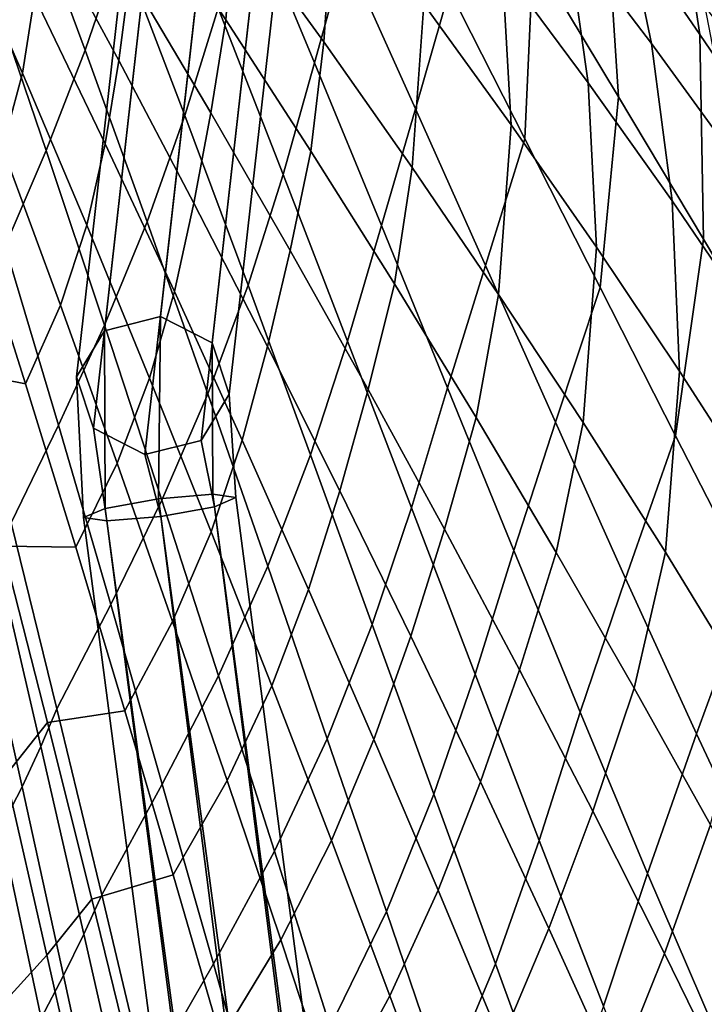
# Model space of a CAD drawing. Units: inches. Extents: x -31.3 to 31.3, y -18.4 to 18.4.
# Drawn here: x 23.9 to 27.2, y -0.5 to 4.2 of the extents above; entities that cross this region are included whole.
import ezdxf

# ---------------------------------------------------------------- set-up
doc = ezdxf.new("R2010")
doc.units = ezdxf.units.IN
doc.header["$MEASUREMENT"] = 0
doc.layers.add('AFUFU-3D-CH-LG', color=2, linetype='Continuous')
doc.layers.add('AFUFU-3D-CH-SH', color=2, linetype='Continuous')

msp = doc.modelspace()

# ---------------------------------------------------------------- linework, layer by layer
at = {"layer": 'AFUFU-3D-CH-LG'}
for points in [[(24.6133, 2.7796, 18.19), (25.4846, 10.4992, 1.7942), (25.2129, 10.4311, 1.7476), (24.3416, 2.7114, 18.1435)], [(24.8631, 2.6526, 18.1435), (25.7344, 10.3722, 1.7476), (25.4846, 10.4992, 1.7942), (24.6133, 2.7796, 18.19)], [(24.3416, 2.7114, 18.1435), (25.2129, 10.4311, 1.7476), (25.0783, 10.2076, 1.6353), (24.207, 2.488, 18.0311)], [(24.9445, 2.4048, 18.0311), (25.8158, 10.1244, 1.6353), (25.7344, 10.3722, 1.7476), (24.8631, 2.6526, 18.1435)], [(24.207, 2.488, 18.0311), (25.0783, 10.2076, 1.6353), (25.1597, 9.9598, 1.5229), (24.2884, 2.2402, 17.9188)], [(24.8099, 2.1813, 17.9188), (25.6812, 9.901, 1.5229), (25.8158, 10.1244, 1.6353), (24.9445, 2.4048, 18.0311)], [(24.2884, 2.2402, 17.9188), (25.1597, 9.9598, 1.5229), (25.4094, 9.8328, 1.4764), (24.5381, 2.1132, 17.8722)], [(24.5381, 2.1132, 17.8722), (25.4094, 9.8328, 1.4764), (25.6812, 9.901, 1.5229), (24.8099, 2.1813, 17.9188)], [(24.6039, 1.8993, 18.8263), (24.6133, 2.7796, 18.19), (24.3416, 2.7114, 18.1435), (24.3454, 1.8527, 18.7183)], [(24.8658, 1.9208, 18.7183), (24.8631, 2.6526, 18.1435), (24.6133, 2.7796, 18.19), (24.6039, 1.8993, 18.8263)], [(24.3454, 1.8527, 18.7183), (24.3416, 2.7114, 18.1435), (24.207, 2.488, 18.0311), (24.2416, 1.8084, 18.4577)], [(24.9775, 1.9047, 18.4577), (24.9445, 2.4048, 18.0311), (24.8631, 2.6526, 18.1435), (24.8658, 1.9208, 18.7183)], [(24.2416, 1.8084, 18.4577), (24.207, 2.488, 18.0311), (24.2884, 2.2402, 17.9188), (24.3533, 1.7922, 18.1971)], [(24.8737, 1.8603, 18.1971), (24.8099, 2.1813, 17.9188), (24.9445, 2.4048, 18.0311), (24.9775, 1.9047, 18.4577)], [(24.3533, 1.7922, 18.1971), (24.2884, 2.2402, 17.9188), (24.5381, 2.1132, 17.8722), (24.6151, 1.8137, 18.0892)], [(24.6151, 1.8137, 18.0892), (24.5381, 2.1132, 17.8722), (24.8099, 2.1813, 17.9188), (24.8737, 1.8603, 18.1971)], [(25.7095, -4.4961, 19.4558), (24.8658, 1.9208, 18.7183), (24.6039, 1.8993, 18.8263), (25.4646, -4.5133, 19.5815)], [(25.8166, -4.5132, 19.192), (24.9775, 1.9047, 18.4577), (24.8658, 1.9208, 18.7183), (25.7095, -4.4961, 19.4558)], [(25.6914, -4.5593, 18.9406), (24.8737, 1.8603, 18.1971), (24.9775, 1.9047, 18.4577), (25.8166, -4.5132, 19.192)], [(24.6039, 1.8993, 18.8263), (24.3454, 1.8527, 18.7183), (25.2066, -4.5579, 19.4893), (25.4646, -4.5133, 19.5815)], [(25.4334, -4.6039, 18.8485), (24.6151, 1.8137, 18.0892), (24.8737, 1.8603, 18.1971), (25.6914, -4.5593, 18.9406)], [(24.3454, 1.8527, 18.7183), (24.2416, 1.8084, 18.4577), (25.0814, -4.604, 19.238), (25.2066, -4.5579, 19.4893)], [(24.2416, 1.8084, 18.4577), (24.3533, 1.7922, 18.1971), (25.1885, -4.6211, 18.9742), (25.0814, -4.604, 19.238)], [(25.4334, -4.6039, 18.8485), (25.1885, -4.6211, 18.9742), (24.3533, 1.7922, 18.1971), (24.6151, 1.8137, 18.0892)]]:
    msp.add_3dface(points, dxfattribs=at)
at = {"layer": 'AFUFU-3D-CH-SH'}
for points in [[(27.2196, 4.1431, 19.9759), (26.763, 4.808, 19.9687), (26.5676, 5.7901, 20.3876), (27.0689, 5.1428, 20.3836)], [(25.4028, 4.1066, 21.0457), (25.4544, 4.8636, 21.0985), (25.0152, 5.4304, 21.0341), (24.968, 4.7068, 20.9724)], [(26.827, 3.8415, 19.6063), (26.4149, 4.5281, 19.5891), (26.3027, 5.4693, 19.9704), (26.763, 4.808, 19.9687)], [(23.9425, 4.8941, 18.9995), (24.0995, 5.3783, 18.998), (24.4194, 4.5666, 19.0534), (24.2488, 4.0672, 19.0684)], [(24.5255, 5.3007, 20.8933), (24.5104, 4.8431, 20.8621), (24.9289, 4.2137, 20.9494), (24.968, 4.7068, 20.9724)], [(25.0316, 4.7889, 19.0793), (25.1604, 5.296, 19.0991), (25.5049, 4.5407, 19.1297), (25.3581, 4.0053, 19.1207)], [(26.986, 4.0986, 21.7028), (26.8414, 4.794, 22.0472), (26.4276, 5.3021, 21.996), (26.5766, 4.6378, 21.6522)], [(26.3741, 3.6387, 19.274), (26.0094, 4.3566, 19.2372), (26.0005, 5.2132, 19.5794), (26.4149, 4.5281, 19.5891)], [(26.6805, 3.9089, 21.4061), (26.5766, 4.6378, 21.6522), (26.1572, 5.1674, 21.6032), (26.2647, 4.4693, 21.3548)], [(27.6736, 3.4756, 19.9929), (27.2196, 4.1431, 19.9759), (27.0689, 5.1428, 20.3836), (27.5656, 4.4903, 20.3905)], [(24.066, 5.0812, 20.7812), (24.0405, 4.7011, 20.8233), (24.411, 4.0171, 20.9158), (24.4645, 4.4259, 20.8756)], [(24.4194, 4.5666, 19.0534), (24.5694, 5.0706, 19.0414), (24.8914, 4.2704, 19.0884), (24.7309, 3.7507, 19.1121)], [(25.5049, 4.5407, 19.1297), (25.6426, 5.0738, 19.2072), (26.0094, 4.3566, 19.2372), (25.8451, 3.7833, 19.1671)], [(23.6546, 5.0314, 20.7898), (23.6245, 4.6882, 20.8492), (23.9453, 3.9564, 20.9371), (24.0048, 4.3257, 20.8816)], [(26.3073, 3.7066, 21.2158), (26.2647, 4.4693, 21.3548), (25.8395, 5.0206, 21.3031), (25.8854, 4.2891, 21.1585)], [(27.6388, 3.7493, 22.1608), (27.4705, 4.455, 22.5841), (27.0709, 4.9487, 22.5225), (27.2452, 4.2764, 22.1018)], [(23.7723, 4.4264, 18.991), (23.9425, 4.8941, 18.9995), (24.2488, 4.0672, 19.0684), (24.0604, 3.583, 19.0735)], [(25.8295, 3.4999, 21.1141), (25.8854, 4.2891, 21.1585), (25.4544, 4.8636, 21.0985), (25.4028, 4.1066, 21.0457)], [(24.5104, 4.8431, 20.8621), (24.4645, 4.4259, 20.8756), (24.8557, 3.7649, 20.9653), (24.9289, 4.2137, 20.9494)], [(27.2373, 3.1537, 19.6314), (26.827, 3.8415, 19.6063), (26.763, 4.808, 19.9687), (27.2196, 4.1431, 19.9759)], [(24.8914, 4.2704, 19.0884), (25.0316, 4.7889, 19.0793), (25.3581, 4.0053, 19.1207), (25.2064, 3.4667, 19.1403)], [(27.3849, 3.5493, 21.7566), (27.2452, 4.2764, 22.1018), (26.8414, 4.794, 22.0472), (26.986, 4.0986, 21.7028)], [(23.6245, 4.6882, 20.8492), (23.558, 4.3531, 20.8837), (23.849, 3.5955, 20.9703), (23.9453, 3.9564, 20.9371)], [(24.0405, 4.7011, 20.8233), (24.0048, 4.3257, 20.8816), (24.346, 3.6152, 20.9703), (24.411, 4.0171, 20.9158)], [(24.968, 4.7068, 20.9724), (24.9289, 4.2137, 20.9494), (25.34, 3.5784, 21.0311), (25.4028, 4.1066, 21.0457)], [(27.0859, 3.339, 21.4586), (26.986, 4.0986, 21.7028), (26.5766, 4.6378, 21.6522), (26.6805, 3.9089, 21.4061)], [(24.2488, 4.0672, 19.0684), (24.4194, 4.5666, 19.0534), (24.7309, 3.7507, 19.1121), (24.548, 3.2374, 19.139)], [(25.3581, 4.0053, 19.1207), (25.5049, 4.5407, 19.1297), (25.8451, 3.7833, 19.1671), (25.6804, 3.2199, 19.168)], [(26.7379, 2.9207, 19.3175), (26.3741, 3.6387, 19.274), (26.4149, 4.5281, 19.5891), (26.827, 3.8415, 19.6063)], [(23.5984, 3.9851, 18.9592), (23.7723, 4.4264, 18.991), (24.0604, 3.583, 19.0735), (23.8618, 3.1204, 19.0553)], [(24.4645, 4.4259, 20.8756), (24.411, 4.0171, 20.9158), (24.774, 3.3281, 21.0043), (24.8557, 3.7649, 20.9653)], [(26.7196, 3.1158, 21.2721), (26.6805, 3.9089, 21.4061), (26.2647, 4.4693, 21.3548), (26.3073, 3.7066, 21.2158)], [(25.8451, 3.7833, 19.1671), (26.0094, 4.3566, 19.2372), (26.3741, 3.6387, 19.274), (26.1834, 3.0257, 19.211)], [(24.0048, 4.3257, 20.8816), (23.9453, 3.9564, 20.9371), (24.2566, 3.2206, 21.0223), (24.346, 3.6152, 20.9703)], [(26.2473, 2.8868, 21.1791), (26.3073, 3.7066, 21.2158), (25.8854, 4.2891, 21.1585), (25.8295, 3.4999, 21.1141)], [(24.7309, 3.7507, 19.1121), (24.8914, 4.2704, 19.0884), (25.2064, 3.4667, 19.1403), (25.0362, 2.932, 19.1743)], [(24.9289, 4.2137, 20.9494), (24.8557, 3.7649, 20.9653), (25.2398, 3.0986, 21.0501), (25.34, 3.5784, 21.0311)], [(27.6475, 2.4655, 19.6648), (27.2373, 3.1537, 19.6314), (27.2196, 4.1431, 19.9759), (27.6736, 3.4756, 19.9929)], [(25.4028, 4.1066, 21.0457), (25.34, 3.5784, 21.0311), (25.7433, 2.9374, 21.1079), (25.8295, 3.4999, 21.1141)], [(27.4804, 2.7592, 21.5136), (27.3849, 3.5493, 21.7566), (26.986, 4.0986, 21.7028), (27.0859, 3.339, 21.4586)], [(24.0604, 3.583, 19.0735), (24.2488, 4.0672, 19.0684), (24.548, 3.2374, 19.139), (24.3424, 2.7379, 19.1564)], [(24.411, 4.0171, 20.9158), (24.346, 3.6152, 20.9703), (24.6799, 2.9005, 21.0559), (24.774, 3.3281, 21.0043)], [(25.2064, 3.4667, 19.1403), (25.3581, 4.0053, 19.1207), (25.6804, 3.2199, 19.168), (25.5173, 2.6613, 19.197)], [(23.9453, 3.9564, 20.9371), (23.849, 3.5955, 20.9703), (24.1301, 2.8345, 21.0551), (24.2566, 3.2206, 21.0223)], [(27.1215, 2.5165, 21.3289), (27.0859, 3.339, 21.4586), (26.6805, 3.9089, 21.4061), (26.7196, 3.1158, 21.2721)], [(27.1021, 2.2033, 19.3675), (26.7379, 2.9207, 19.3175), (26.827, 3.8415, 19.6063), (27.2373, 3.1537, 19.6314)], [(24.8557, 3.7649, 20.9653), (24.774, 3.3281, 21.0043), (25.1303, 2.6345, 21.0889), (25.2398, 3.0986, 21.0501)], [(25.6804, 3.2199, 19.168), (25.8451, 3.7833, 19.1671), (26.1834, 3.0257, 19.211), (26.0008, 2.4344, 19.221)], [(24.548, 3.2374, 19.139), (24.7309, 3.7507, 19.1121), (25.0362, 2.932, 19.1743), (24.8418, 2.4057, 19.2115)], [(26.6557, 2.2671, 21.2425), (26.7196, 3.1158, 21.2721), (26.3073, 3.7066, 21.2158), (26.2473, 2.8868, 21.1791)], [(26.1834, 3.0257, 19.211), (26.3741, 3.6387, 19.274), (26.7379, 2.9207, 19.3175), (26.5214, 2.2689, 19.2613)], [(23.849, 3.5955, 20.9703), (23.7108, 3.2415, 20.9653), (23.9611, 2.4545, 21.0542), (24.1301, 2.8345, 21.0551)], [(23.8618, 3.1204, 19.0553), (24.0604, 3.583, 19.0735), (24.3424, 2.7379, 19.1564), (24.1193, 2.2546, 19.1508)], [(24.346, 3.6152, 20.9703), (24.2566, 3.2206, 21.0223), (24.5605, 2.4815, 21.1055), (24.6799, 2.9005, 21.0559)], [(25.34, 3.5784, 21.0311), (25.2398, 3.0986, 21.0501), (25.6168, 2.4274, 21.1306), (25.7433, 2.9374, 21.1079)], [(25.8295, 3.4999, 21.1141), (25.7433, 2.9374, 21.1079), (26.1386, 2.2911, 21.1814), (26.2473, 2.8868, 21.1791)], [(25.0362, 2.932, 19.1743), (25.2064, 3.4667, 19.1403), (25.5173, 2.6613, 19.197), (25.3376, 2.1119, 19.2399)], [(23.7108, 3.2415, 20.9653), (23.389, 3.369, 20.8417), (23.6241, 2.5211, 20.946), (23.9611, 2.4545, 21.0542)], [(27.5123, 1.9084, 21.3876), (27.4804, 2.7592, 21.5136), (27.0859, 3.339, 21.4586), (27.1215, 2.5165, 21.3289)], [(24.774, 3.3281, 21.0043), (24.6799, 2.9005, 21.0559), (25.0074, 2.1821, 21.1385), (25.1303, 2.6345, 21.0889)], [(24.3424, 2.7379, 19.1564), (24.548, 3.2374, 19.139), (24.8418, 2.4057, 19.2115), (24.6195, 1.8916, 19.2399)], [(24.2566, 3.2206, 21.0223), (24.1301, 2.8345, 21.0551), (24.4036, 2.0709, 21.1385), (24.5605, 2.4815, 21.1055)], [(25.5173, 2.6613, 19.197), (25.6804, 3.2199, 19.168), (26.0008, 2.4344, 19.221), (25.8261, 1.8557, 19.2583)], [(27.4688, 1.4877, 19.4242), (27.1021, 2.2033, 19.3675), (27.2373, 3.1537, 19.6314), (27.6475, 2.4655, 19.6648)], [(23.6661, 2.6807, 18.9939), (23.8618, 3.1204, 19.0553), (24.1193, 2.2546, 19.1508), (23.8914, 1.7832, 19.1024)], [(25.2398, 3.0986, 21.0501), (25.1303, 2.6345, 21.0889), (25.4801, 1.9367, 21.17), (25.6168, 2.4274, 21.1306)], [(27.0539, 1.6409, 21.3056), (27.1215, 2.5165, 21.3289), (26.7196, 3.1158, 21.2721), (26.6557, 2.2671, 21.2425)], [(26.0008, 2.4344, 19.221), (26.1834, 3.0257, 19.211), (26.5214, 2.2689, 19.2613), (26.3209, 1.6498, 19.2795)], [(24.8418, 2.4057, 19.2115), (25.0362, 2.932, 19.1743), (25.3376, 2.1119, 19.2399), (25.1318, 1.5728, 19.2862)], [(25.7433, 2.9374, 21.1079), (25.6168, 2.4274, 21.1306), (25.9864, 1.7518, 21.2081), (26.1386, 2.2911, 21.1814)], [(26.5214, 2.2689, 19.2613), (26.7379, 2.9207, 19.3175), (27.1021, 2.2033, 19.3675), (26.8605, 1.514, 19.3175)], [(24.6799, 2.9005, 21.0559), (24.5605, 2.4815, 21.1055), (24.8586, 1.7394, 21.1867), (25.0074, 2.1821, 21.1385)], [(26.2473, 2.8868, 21.1791), (26.1386, 2.2911, 21.1814), (26.5253, 1.6398, 21.2529), (26.6557, 2.2671, 21.2425)], [(24.1301, 2.8345, 21.0551), (23.9611, 2.4545, 21.0542), (24.2037, 1.6653, 21.1423), (24.4036, 2.0709, 21.1385)], [(24.1193, 2.2546, 19.1508), (24.3424, 2.7379, 19.1564), (24.6195, 1.8916, 19.2399), (24.3723, 1.3877, 19.2462)], [(25.1303, 2.6345, 21.0889), (25.0074, 2.1821, 21.1385), (25.329, 1.4602, 21.2187), (25.4801, 1.9367, 21.17)], [(25.3376, 2.1119, 19.2399), (25.5173, 2.6613, 19.197), (25.8261, 1.8557, 19.2583), (25.6367, 1.2913, 19.3089)], [(23.9611, 2.4545, 21.0542), (23.6241, 2.5211, 20.946), (23.8488, 1.6704, 21.0495), (24.2037, 1.6653, 21.1423)], [(24.5605, 2.4815, 21.1055), (24.4036, 2.0709, 21.1385), (24.6716, 1.3052, 21.2208), (24.8586, 1.7394, 21.1867)], [(27.4411, 1.0079, 21.37), (27.5123, 1.9084, 21.3876), (27.1215, 2.5165, 21.3289), (27.0539, 1.6409, 21.3056)], [(25.6168, 2.4274, 21.1306), (25.4801, 1.9367, 21.17), (25.8233, 1.2352, 21.2488), (25.9864, 1.7518, 21.2081)], [(25.8261, 1.8557, 19.2583), (26.0008, 2.4344, 19.221), (26.3209, 1.6498, 19.2795), (26.1342, 1.0508, 19.3242)], [(24.6195, 1.8916, 19.2399), (24.8418, 2.4057, 19.2115), (25.1318, 1.5728, 19.2862), (24.8931, 1.0441, 19.3245)], [(26.1386, 2.2911, 21.1814), (25.9864, 1.7518, 21.2081), (26.3485, 1.0721, 21.2838), (26.5253, 1.6398, 21.2529)], [(23.8914, 1.7832, 19.1024), (24.1193, 2.2546, 19.1508), (24.3723, 1.3877, 19.2462), (24.112, 0.8846, 19.2106)], [(26.3209, 1.6498, 19.2795), (26.5214, 2.2689, 19.2613), (26.8605, 1.514, 19.3175), (26.642, 0.8674, 19.3433)], [(26.6557, 2.2671, 21.2425), (26.5253, 1.6398, 21.2529), (26.903, 0.9838, 21.324), (27.0539, 1.6409, 21.3056)], [(26.8605, 1.514, 19.3175), (27.1021, 2.2033, 19.3675), (27.4688, 1.4877, 19.4242), (27.2032, 0.7626, 19.38)], [(25.0074, 2.1821, 21.1385), (24.8586, 1.7394, 21.1867), (25.1513, 0.9946, 21.2665), (25.329, 1.4602, 21.2187)], [(25.1318, 1.5728, 19.2862), (25.3376, 2.1119, 19.2399), (25.6367, 1.2913, 19.3089), (25.4192, 0.7392, 19.3631)], [(24.4036, 2.0709, 21.1385), (24.2037, 1.6653, 21.1423), (24.4412, 0.8745, 21.23), (24.6716, 1.3052, 21.2208)], [(25.4801, 1.9367, 21.17), (25.329, 1.4602, 21.2187), (25.6448, 0.7351, 21.2974), (25.8233, 1.2352, 21.2488)], [(24.3723, 1.3877, 19.2462), (24.6195, 1.8916, 19.2399), (24.8931, 1.0441, 19.3245), (24.6218, 0.52, 19.3418)], [(25.6367, 1.2913, 19.3089), (25.8261, 1.8557, 19.2583), (26.1342, 1.0508, 19.3242), (25.9343, 0.4709, 19.3815)], [(24.0351, 0.701, 19.1693), (23.8242, 1.6068, 19.0547), (23.8914, 1.7832, 19.1024), (24.112, 0.8846, 19.2106)], [(24.8586, 1.7394, 21.1867), (24.6716, 1.3052, 21.2208), (24.935, 0.5373, 21.3026), (25.1513, 0.9946, 21.2665)], [(25.9864, 1.7518, 21.2081), (25.8233, 1.2352, 21.2488), (26.1599, 0.5303, 21.3263), (26.3485, 1.0721, 21.2838)], [(23.8488, 1.6704, 21.0495), (23.6623, 1.4315, 20.9775), (23.8652, 0.5627, 21.0917), (24.0668, 0.8178, 21.1526)], [(24.2037, 1.6653, 21.1423), (23.8488, 1.6704, 21.0495), (24.0668, 0.8178, 21.1526), (24.4412, 0.8745, 21.23)], [(26.1342, 1.0508, 19.3242), (26.3209, 1.6498, 19.2795), (26.642, 0.8674, 19.3433), (26.4427, 0.2475, 19.3944)], [(26.5253, 1.6398, 21.2529), (26.3485, 1.0721, 21.2838), (26.7026, 0.3888, 21.359), (26.903, 0.9838, 21.324)], [(27.0539, 1.6409, 21.3056), (26.903, 0.9838, 21.324), (27.2711, 0.3233, 21.3956), (27.4411, 1.0079, 21.37)], [(23.944, 0.5074, 19.1315), (23.7405, 1.4192, 19.0115), (23.8242, 1.6068, 19.0547), (24.0351, 0.701, 19.1693)], [(24.8931, 1.0441, 19.3245), (25.1318, 1.5728, 19.2862), (25.4192, 0.7392, 19.3631), (25.1639, 0.1958, 19.4102)], [(26.642, 0.8674, 19.3433), (26.8605, 1.514, 19.3175), (27.2032, 0.7626, 19.38), (26.9665, 0.0887, 19.4125)], [(27.2032, 0.7626, 19.38), (27.4688, 1.4877, 19.4242), (27.8418, 0.776, 19.4885), (27.5533, 0.0172, 19.4494)], [(25.329, 1.4602, 21.2187), (25.1513, 0.9946, 21.2665), (25.439, 0.2471, 21.3455), (25.6448, 0.7351, 21.2974)], [(23.8416, 0.3063, 19.0948), (23.6436, 1.2228, 18.9705), (23.7405, 1.4192, 19.0115), (23.944, 0.5074, 19.1315)], [(24.112, 0.8846, 19.2106), (24.3723, 1.3877, 19.2462), (24.6218, 0.52, 19.3418), (24.3292, -0.0149, 19.3186)], [(24.6716, 1.3052, 21.2208), (24.4412, 0.8745, 21.23), (24.6747, 0.0822, 21.3176), (24.935, 0.5373, 21.3026)], [(25.4192, 0.7392, 19.3631), (25.6367, 1.2913, 19.3089), (25.9343, 0.4709, 19.3815), (25.7047, -0.095, 19.4424)], [(25.8233, 1.2352, 21.2488), (25.6448, 0.7351, 21.2974), (25.9548, 0.0071, 21.3754), (26.1599, 0.5303, 21.3263)], [(25.9343, 0.4709, 19.3815), (26.1342, 1.0508, 19.3242), (26.4427, 0.2475, 19.3944), (26.2316, -0.3489, 19.4574)], [(26.3485, 1.0721, 21.2838), (26.1599, 0.5303, 21.3263), (26.4895, -0.1777, 21.4035), (26.7026, 0.3888, 21.359)], [(24.6218, 0.52, 19.3418), (24.8931, 1.0441, 19.3245), (25.1639, 0.1958, 19.4102), (24.8686, -0.3487, 19.4378)], [(25.1513, 0.9946, 21.2665), (24.935, 0.5373, 21.3026), (25.1942, -0.2327, 21.3843), (25.439, 0.2471, 21.3455)], [(26.903, 0.9838, 21.324), (26.7026, 0.3888, 21.359), (27.0484, -0.2979, 21.4347), (27.2711, 0.3233, 21.3956)], [(24.2427, -0.2057, 19.2839), (24.0351, 0.701, 19.1693), (24.112, 0.8846, 19.2106), (24.3292, -0.0149, 19.3186)], [(24.4412, 0.8745, 21.23), (24.0668, 0.8178, 21.1526), (24.2804, -0.0359, 21.2556), (24.6747, 0.0822, 21.3176)], [(26.4427, 0.2475, 19.3944), (26.642, 0.8674, 19.3433), (26.9665, 0.0887, 19.4125), (26.7534, -0.5528, 19.4692)], [(24.0668, 0.8178, 21.1526), (23.8652, 0.5627, 21.0917), (24.0641, -0.307, 21.2057), (24.2804, -0.0359, 21.2556)], [(26.9665, 0.0887, 19.4125), (27.2032, 0.7626, 19.38), (27.5533, 0.0172, 19.4494), (27.2979, -0.6839, 19.4877)], [(25.1639, 0.1958, 19.4102), (25.4192, 0.7392, 19.3631), (25.7047, -0.095, 19.4424), (25.4325, -0.6535, 19.4974)], [(25.6448, 0.7351, 21.2974), (25.439, 0.2471, 21.3455), (25.7219, -0.5031, 21.4245), (25.9548, 0.0071, 21.3754)], [(24.1444, -0.4051, 19.2515), (23.944, 0.5074, 19.1315), (24.0351, 0.701, 19.1693), (24.2427, -0.2057, 19.2839)], [(23.8652, 0.5627, 21.0917), (23.6205, 0.2968, 21.0021), (23.8099, -0.5857, 21.128), (24.0641, -0.307, 21.2057)], [(24.935, 0.5373, 21.3026), (24.6747, 0.0822, 21.3176), (24.9049, -0.7115, 21.4054), (25.1942, -0.2327, 21.3843)], [(26.1599, 0.5303, 21.3263), (25.9548, 0.0071, 21.3754), (26.2589, -0.7239, 21.4535), (26.4895, -0.1777, 21.4035)], [(24.0367, -0.6109, 19.2191), (23.8416, 0.3063, 19.0948), (23.944, 0.5074, 19.1315), (24.1444, -0.4051, 19.2515)], [(24.3292, -0.0149, 19.3186), (24.6218, 0.52, 19.3418), (24.8686, -0.3487, 19.4378), (24.5441, -0.915, 19.4267)], [(25.7047, -0.095, 19.4424), (25.9343, 0.4709, 19.3815), (26.2316, -0.3489, 19.4574), (25.989, -0.9294, 19.5243)], [(26.7026, 0.3888, 21.359), (26.4895, -0.1777, 21.4035), (26.8118, -0.8886, 21.4813), (27.0484, -0.2979, 21.4347)], [(23.9224, -0.8213, 19.1839), (23.7312, 0.0998, 19.0564), (23.8416, 0.3063, 19.0948), (24.0367, -0.6109, 19.2191)], [(27.2711, 0.3233, 21.3956), (27.0484, -0.2979, 21.4347), (27.3857, -0.9873, 21.5118), (27.6295, -0.3411, 21.469)], [(25.439, 0.2471, 21.3455), (25.1942, -0.2327, 21.3843), (25.4495, -1.0048, 21.4662), (25.7219, -0.5031, 21.4245)], [(26.2316, -0.3489, 19.4574), (26.4427, 0.2475, 19.3944), (26.7534, -0.5528, 19.4692), (26.5295, -1.167, 19.537)], [(24.8686, -0.3487, 19.4378), (25.1639, 0.1958, 19.4102), (25.4325, -0.6535, 19.4974), (25.1133, -1.2183, 19.5343)], [(24.6747, 0.0822, 21.3176), (24.2804, -0.0359, 21.2556), (24.491, -0.8903, 21.3585), (24.9049, -0.7115, 21.4054)], [(26.7534, -0.5528, 19.4692), (26.9665, 0.0887, 19.4125), (27.2979, -0.6839, 19.4877), (27.0692, -1.3483, 19.549)], [(25.9548, 0.0071, 21.3754), (25.7219, -0.5031, 21.4245), (25.9998, -1.2558, 21.504), (26.2589, -0.7239, 21.4535)], [(24.2804, -0.0359, 21.2556), (24.0641, -0.307, 21.2057), (24.2605, -1.1769, 21.3193), (24.491, -0.8903, 21.3585)], [(24.448, -1.1129, 19.3982), (24.2427, -0.2057, 19.2839), (24.3292, -0.0149, 19.3186), (24.5441, -0.915, 19.4267)], [(25.4325, -0.6535, 19.4974), (25.7047, -0.095, 19.4424), (25.989, -0.9294, 19.5243), (25.6994, -1.5037, 19.5861)], [(26.4895, -0.1777, 21.4035), (26.2589, -0.7239, 21.4535), (26.5566, -1.4575, 21.5325), (26.8118, -0.8886, 21.4813)], [(24.3427, -1.3181, 19.3712), (24.1444, -0.4051, 19.2515), (24.2427, -0.2057, 19.2839), (24.448, -1.1129, 19.3982)], [(25.1942, -0.2327, 21.3843), (24.9049, -0.7115, 21.4054), (25.1324, -1.5067, 21.4936), (25.4495, -1.0048, 21.4662)], [(24.0641, -0.307, 21.2057), (23.8099, -0.5857, 21.128), (23.9971, -1.4681, 21.2531), (24.2605, -1.1769, 21.3193)], [(27.0484, -0.2979, 21.4347), (26.8118, -0.8886, 21.4813), (27.1266, -1.6019, 21.5606), (27.3857, -0.9873, 21.5118)], [(24.5441, -0.915, 19.4267), (24.8686, -0.3487, 19.4378), (25.1133, -1.2183, 19.5343), (24.7575, -1.8154, 19.5347)], [(25.989, -0.9294, 19.5243), (26.2316, -0.3489, 19.4574), (26.5295, -1.167, 19.537), (26.2726, -1.7637, 19.6087)], [(24.2299, -1.5285, 19.3431), (24.0367, -0.6109, 19.2191), (24.1444, -0.4051, 19.2515), (24.3427, -1.3181, 19.3712)], [(25.7219, -0.5031, 21.4245), (25.4495, -1.0048, 21.4662), (25.7011, -1.7793, 21.5489), (25.9998, -1.2558, 21.504)]]:
    msp.add_3dface(points, dxfattribs=at)

doc.saveas('drawing.dxf')
